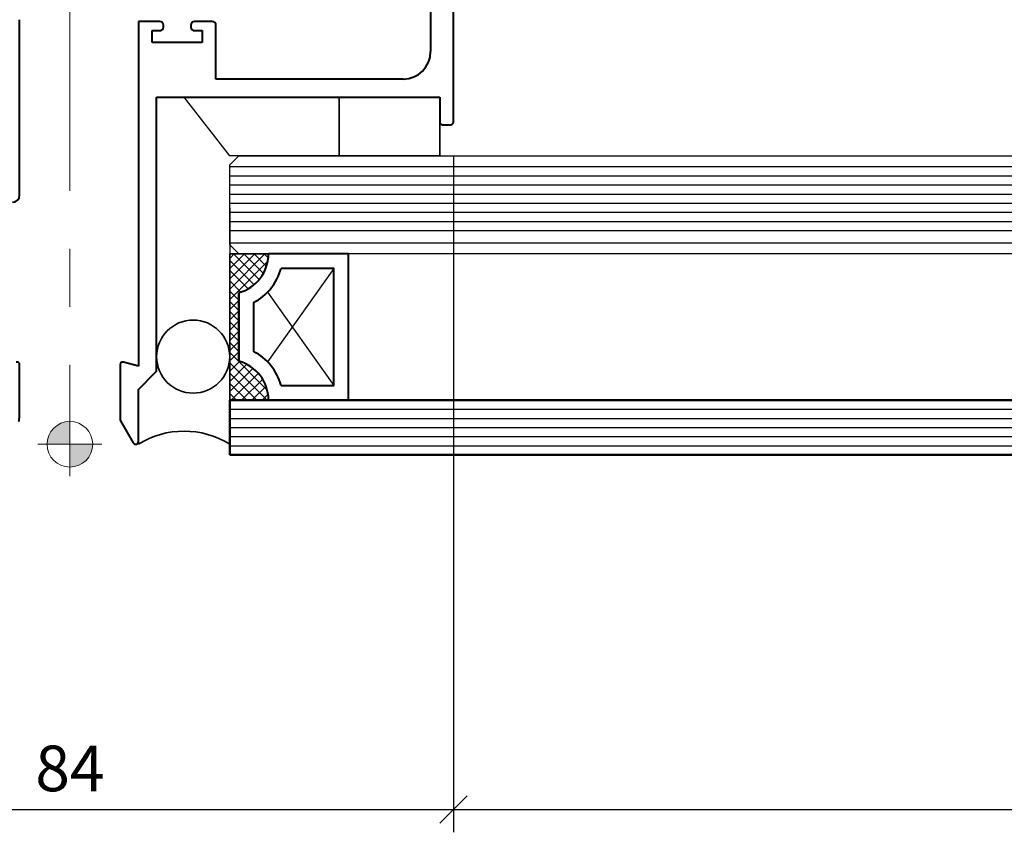
# Model space of a CAD drawing. Extents: x 3616 to 18849, y -4884 to -658.
# Drawn here: x 17228 to 17336, y -1822 to -1733 of the extents above; entities that cross this region are included whole.
import ezdxf

# ---------------------------------------------------------------- set-up
doc = ezdxf.new("R2010")
doc.units = 0
doc.linetypes.add('PW1000-MULLIONS$0$CENTER', pattern=[50.8, 31.75, -6.35, 6.35, -6.35])
doc.layers.get('0').update_dxf_attribs({"linetype": 'CONTINUOUS'})
doc.layers.get('DEFPOINTS').update_dxf_attribs({"color": 5, "linetype": 'CONTINUOUS'})
doc.layers.add('0 @ 2', color=7, linetype='CONTINUOUS')
doc.layers.add('GLASS', color=6, linetype='CONTINUOUS')
for name, color, linetype, lineweight in [('PW1000-MULLIONS$0$TCL03 centre', 1, 'PW1000-MULLIONS$0$CENTER', 9), ('PW1000-MULLIONS$0$TCL07 dim', 7, 'CONTINUOUS', 20), ('PW1000-MULLIONS$0$TCL09 extrusion', 3, 'CONTINUOUS', 40), ('TCL02 thin', 1, 'CONTINUOUS', 25), ('TCL08 glass', 6, 'CONTINUOUS', 50), ('TCL09 extrusion', 3, 'CONTINUOUS', 40), ('TCL10 parts', 2, 'CONTINUOUS', 35)]:
    doc.layers.add(name, color=color, linetype=linetype, lineweight=lineweight)
doc.layers.add('TCL11noPlot', color=5, linetype='CONTINUOUS', lineweight=30, plot=False)
doc.styles.add('SIMPLEX', font='isocpeur.ttf', dxfattribs={"height": 2.5})
doc.dimstyles.new('1-001_Annotative', dxfattribs={"dimtxt": 2.5, "dimasz": 1.5, "dimexe": 1.25, "dimexo": 1.75, "dimgap": 1, "dimtad": 1, "dimdec": 0, "dimzin": 0, "dimdsep": 46, "dimtxsty": 'SIMPLEX', "dimblk": 'OBLIQUE', "dimcen": 5, "dimclrd": 256, "dimclre": 8, "dimclrt": 7, "dimadec": 1, "dimazin": 0, "dimtfac": 1, "dimtdec": 0, "dimtix": 1, "dimtofl": 0, "dimtmove": 0, "dimatfit": 3, "dimfxl": 1, "dimtolj": 1, "dimtzin": 0, "dimarcsym": 0})

# ---------------------------------------------------------------- blocks, each defined once
blk = doc.blocks.new('spacer16')
at = {"layer": 'TCL02 thin', "linetype": 'Continuous'}
h = blk.add_hatch(dxfattribs=at)
h.set_pattern_fill('ANSI37', color=256, scale=0.25, angle=180, style=0)
h.set_pattern_definition([(225, (418127.6496, -36462.91505), (0.5612660076, -0.5612660076), []), (315, (418127.6496, -36462.91505), (0.5612660076, 0.5612660076), [])])
edge = h.paths.add_edge_path()
edge.add_line((100486.08, -53589.35), (100486.08, -53586.11))
edge.add_line((100486.08, -53586.11), (100486.08, -53585.11))
edge.add_line((100486.08, -53585.11), (100470.08, -53585.11))
edge.add_line((100470.08, -53585.11), (100470.08, -53586.11))
edge.add_line((100470.08, -53586.11), (100470.08, -53589.35))
edge.add_arc((100470.08, -53584.95), 4.4, 270, 344.757)
edge.add_line((100474.32, -53586.11), (100481.83, -53586.11))
edge.add_arc((100486.08, -53584.95), 4.4, 195.243, 270)
for p, q in [((100481.89, -53589.24), (100471.68, -53596.51)), ((100484.48, -53596.51), (100474.26, -53589.24))]:
    blk.add_line(p, q, dxfattribs=at)
at = {"layer": 'TCL09 extrusion', "linetype": 'Continuous'}
for p, q in [((100481.83, -53586.11), (100474.32, -53586.11)), ((100480.75, -53587.71), (100475.4, -53587.71))]:
    blk.add_line(p, q, dxfattribs=at)
for points in [[(100474.32, -53586.11), (100481.83, -53586.11)], [(100470.08, -53589.35), (100470.08, -53598.11), (100486.08, -53598.11), (100486.08, -53589.35)], [(100471.68, -53590.73), (100471.68, -53596.51), (100484.48, -53596.51), (100484.48, -53590.73)]]:
    blk.add_lwpolyline(points, dxfattribs=at)
for centre, radius, start, end in [((100470.08, -53584.95), 4.4, 270, 344.757), ((100486.08, -53584.95), 4.4, 195.243, 270), ((100470.08, -53584.95), 6, 285.466, 332.6471), ((100486.08, -53584.95), 6, 207.3529, 254.534)]:
    blk.add_arc(centre, radius, start, end, dxfattribs=at)
at = {"layer": 'TCL10 parts', "linetype": 'Continuous'}
blk.add_line((100486.08, -53589.35), (100486.08, -53586.11), dxfattribs=at)
for points in [[(100486.08, -53586.11), (100486.08, -53585.11), (100470.08, -53585.11), (100470.08, -53586.11), (100470.08, -53589.35)], [(100486.08, -53589.35), (100486.08, -53586.11)]]:
    blk.add_lwpolyline(points, dxfattribs=at)
at = {"layer": 'TCL11noPlot', "linetype": 'Continuous'}
blk.add_lwpolyline([(100491.08, -53585.11), (100465.08, -53585.11)], dxfattribs=at)
blk = doc.blocks.new('PW1000-MULLIONS$0$A$C170656BD')
at = {"layer": 'PW1000-MULLIONS$0$TCL07 dim'}
h = blk.add_hatch(color=8, dxfattribs=at)
h.paths.add_polyline_path([(0, -2.5, -0.414214), (-2.5, 0), (0, 0)])
h.paths.add_polyline_path([(2.5, 0), (0, 0), (0, 2.5, -0.414214)])
at = {"layer": 'PW1000-MULLIONS$0$TCL07 dim', "color": 8}
for p, q in [((0, 3.5), (0, -3.5)), ((-3.5, 0), (3.5, 0))]:
    blk.add_line(p, q, dxfattribs=at)
blk.add_circle((0, 0), 2.5, dxfattribs=at)
blk = doc.blocks.new('PW1000-MULLIONS$0$A$C5e1099f2')
at = {"layer": 'PW1000-MULLIONS$0$TCL03 centre'}
blk.add_line((161.1, 0), (0, 0), dxfattribs=at)
at = {"layer": 'PW1000-MULLIONS$0$TCL07 dim', "xscale": -1, "rotation": 270}
blk.add_blockref('PW1000-MULLIONS$0$A$C170656BD', (0, 0), dxfattribs=at)
blk = doc.blocks.new('_Oblique')
at = {"color": 0, "linetype": 'ByBlock', "lineweight": -2}
blk.add_line((-0.5, -0.5), (0.5, 0.5), dxfattribs=at)
blk = doc.blocks.new('*D42')
at = {"color": 8, "lineweight": -2, "transparency": 16777216}
for p, q in [((17191.38, -1747.57), (17191.38, -1821.57)), ((17275.38, -1747.57), (17275.38, -1821.57))]:
    blk.add_line(p, q, dxfattribs=at)
at = {"lineweight": -2, "transparency": 16777216}
blk.add_line((17191.38, -1819.07), (17275.38, -1819.07), dxfattribs=at)
at = {"layer": 'DEFPOINTS', "color": 0, "transparency": 16777216}
for p in [(17191.38, -1744.07), (17275.38, -1744.07), (17275.38, -1819.07)]:
    blk.add_point(p, dxfattribs=at)
at = {"lineweight": -2, "transparency": 16777216, "xscale": 3, "yscale": 3, "zscale": 3, "rotation": 180}
blk.add_blockref('_Oblique', (17191.38, -1819.07), dxfattribs=at)
at = {"lineweight": -2, "transparency": 16777216, "xscale": 3, "yscale": 3, "zscale": 3}
blk.add_blockref('_Oblique', (17275.38, -1819.07), dxfattribs=at)
at = {"color": 7, "transparency": 16777216, "insert": (17233.38, -1814.57), "char_height": 5, "attachment_point": 5, "style": 'SIMPLEX'}
blk.add_mtext('\\A1;84', dxfattribs=at)
blk = doc.blocks.new('*D44')
at = {"color": 8, "lineweight": -2, "transparency": 16777216}
for p, q in [((17275.38, -1747.57), (17275.38, -1821.57)), ((17441.62, -1789.99), (17441.62, -1821.57))]:
    blk.add_line(p, q, dxfattribs=at)
at = {"lineweight": -2, "transparency": 16777216}
blk.add_line((17275.38, -1819.07), (17441.62, -1819.07), dxfattribs=at)
at = {"layer": 'DEFPOINTS', "color": 0, "transparency": 16777216}
for p in [(17275.38, -1744.07), (17441.62, -1786.49), (17441.62, -1819.07)]:
    blk.add_point(p, dxfattribs=at)
at = {"lineweight": -2, "transparency": 16777216, "xscale": 3, "yscale": 3, "zscale": 3, "rotation": 180}
blk.add_blockref('_Oblique', (17275.38, -1819.07), dxfattribs=at)
at = {"lineweight": -2, "transparency": 16777216, "xscale": 3, "yscale": 3, "zscale": 3}
blk.add_blockref('_Oblique', (17441.62, -1819.07), dxfattribs=at)
at = {"color": 7, "transparency": 16777216, "insert": (17358.5, -1814.57), "char_height": 5, "attachment_point": 5, "style": 'SIMPLEX'}
blk.add_mtext('\\A1;DAYLIGHT', dxfattribs=at)

msp = doc.modelspace()

# ---------------------------------------------------------------- linework, layer by layer
at = {"layer": 'GLASS'}
for p, q in [((17250.88, -1748.47), (17251.88, -1747.47)), ((17251.88, -1747.47), (17441.62, -1747.47)), ((17250.88, -1757.23), (17250.88, -1748.47)), ((17251.88, -1758.23), (17250.88, -1757.23)), ((17441.62, -1758.23), (17251.88, -1758.23))]:
    msp.add_line(p, q, dxfattribs=at)
at = {"layer": 'GLASS', "color": 1}
for p, q in [((17250.88, -1748.66), (17441.62, -1748.66)), ((17250.88, -1749.66), (17441.62, -1749.66)), ((17250.88, -1750.66), (17441.62, -1750.66)), ((17250.88, -1751.66), (17441.62, -1751.66)), ((17250.88, -1752.66), (17441.62, -1752.66)), ((17250.88, -1753.66), (17441.62, -1753.66)), ((17250.88, -1754.66), (17441.62, -1754.66)), ((17250.88, -1755.66), (17441.62, -1755.66)), ((17441.62, -1757.04), (17250.88, -1757.04))]:
    msp.add_line(p, q, dxfattribs=at)
at = {"layer": 'PW1000-MULLIONS$0$TCL09 extrusion'}
for p, q in [((17275.38, -1743.77), (17275.38, -1618.37)), ((17272.88, -1653.27), (17272.88, -1736.07)), ((17227.88, -1751.77), (17227.88, -1732.57)), ((17243.23, -1732.77), (17240.88, -1732.77)), ((17240.88, -1732.77), (17240.88, -1770.51)), ((17242.38, -1735.07), (17242.38, -1733.77)), ((17242.38, -1733.77), (17243.23, -1733.77)), ((17243.63, -1733.37), (17243.63, -1733.17)), ((17246.63, -1733.17), (17246.63, -1733.37)), ((17248.98, -1732.77), (17247.03, -1732.77)), ((17247.03, -1733.77), (17247.88, -1733.77)), ((17247.88, -1733.77), (17247.88, -1735.07)), ((17249.38, -1739.07), (17249.38, -1733.17)), ((17247.88, -1735.07), (17242.38, -1735.07)), ((17269.88, -1739.07), (17249.38, -1739.07)), ((17242.88, -1770.9), (17242.88, -1741.07)), ((17242.88, -1741.07), (17273.88, -1741.07)), ((17273.88, -1741.07), (17273.88, -1743.77)), ((17274.18, -1744.07), (17275.08, -1744.07)), ((17227.88, -1774.76), (17227.88, -1770.37)), ((17238.88, -1770.36), (17238.88, -1776.32)), ((17240.88, -1770.51), (17239.26, -1770.07)), ((17240.88, -1773.07), (17242.77, -1771.19)), ((17240.88, -1778.77), (17240.88, -1773.07)), ((17238.94, -1776.52), (17240.32, -1778.92))]:
    msp.add_line(p, q, dxfattribs=at)
for centre, radius, start, end in [((17243.23, -1733.17), 0.4, 0, 90), ((17243.23, -1733.37), 0.4, 270, 0), ((17247.03, -1733.17), 0.4, 90, 180), ((17247.03, -1733.37), 0.4, 180, 270), ((17248.98, -1733.17), 0.4, 360, 90), ((17269.88, -1736.07), 3, 270, 0), ((17274.18, -1743.77), 0.3, 180, 270), ((17275.08, -1743.77), 0.3, 270, 360), ((17227.08, -1751.77), 0.8, 270, 360), ((17227.58, -1770.37), 0.3, 0, 105), ((17239.18, -1770.36), 0.3, 75, 180), ((17242.48, -1770.9), 0.4, 315, 0), ((17198.1, -1774.78), 29.78, 356.5641, 0.0291), ((17239.28, -1776.32), 0.4, 180, 210), ((17240.58, -1778.77), 0.3, 210, 0)]:
    msp.add_arc(centre, radius, start, end, dxfattribs=at)
at = {"layer": 'TCL02 thin', "color": 1}
for p, q in [((17250.88, -1775.23), (17441.62, -1775.23)), ((17250.88, -1776.23), (17441.62, -1776.23)), ((17250.88, -1777.23), (17441.62, -1777.23)), ((17250.88, -1778.23), (17441.62, -1778.23)), ((17250.88, -1779.23), (17441.62, -1779.23))]:
    msp.add_line(p, q, dxfattribs=at)
at = {"layer": 'TCL02 thin', "color": 2, "ltscale": 0.8}
msp.add_lwpolyline([(17262.88, -1747.47), (17250.88, -1747.47), (17245.88, -1741.07), (17262.88, -1741.07)], close=True, dxfattribs=at)
at = {"layer": 'TCL08 glass'}
for p, q in [((17250.88, -1775.23), (17250.88, -1774.23)), ((17250.88, -1774.23), (17441.62, -1774.23)), ((17250.88, -1779.23), (17250.88, -1775.23)), ((17250.88, -1780.23), (17250.88, -1779.23)), ((17441.62, -1780.23), (17250.88, -1780.23))]:
    msp.add_line(p, q, dxfattribs=at)
at = {"layer": 'TCL10 parts'}
msp.add_lwpolyline([(17262.88, -1741.07), (17273.88, -1741.07), (17273.88, -1747.47), (17262.88, -1747.47)], close=True, dxfattribs=at)
msp.add_lwpolyline([(17240.88, -1779.07, -0.287618), (17250.88, -1779.07), (17250.88, -1769.47, -1), (17242.88, -1769.47), (17242.88, -1771.07), (17240.88, -1773.07), (17240.88, -1779.07)], format="xyb", dxfattribs=at)
msp.add_circle((17246.88, -1769.47), 4, dxfattribs=at)

# ---------------------------------------------------------------- block references
at = {"rotation": 90}
msp.add_blockref('PW1000-MULLIONS$0$A$C5e1099f2', (17233.38, -1779.07), dxfattribs=at)
at = {"layer": 'TCL02 thin', "rotation": 90}
msp.add_blockref('spacer16', (-36334.22, -102244.3), dxfattribs=at)

# ---------------------------------------------------------------- dimensions: what is measured, and where the dimension line sits
at = {"layer": '0 @ 2'}
dim = msp.add_linear_dim(base=(17275.38, -1819.07), p1=(17191.38, -1744.07), p2=(17275.38, -1744.07), dimstyle='1-001_Annotative', override={"dimscale": 2, "dimtix": 1, "dimtofl": 0, "dimtmove": 0, "dimatfit": 3}, dxfattribs=at)
dim.commit()
dim.dimension.update_dxf_attribs({"geometry": '*D42', "text_midpoint": (17233.38, -1814.57)})
dim = msp.add_linear_dim(base=(17441.62, -1819.07), p1=(17275.38, -1744.07), p2=(17441.62, -1786.49), angle=180, text='DAYLIGHT', dimstyle='1-001_Annotative', override={"dimscale": 2, "dimtix": 1, "dimtofl": 0, "dimtmove": 1, "dimatfit": 3}, dxfattribs=at)
dim.commit()
dim.dimension.update_dxf_attribs({"geometry": '*D44', "text_midpoint": (17358.5, -1814.57)})

doc.saveas('drawing.dxf')
